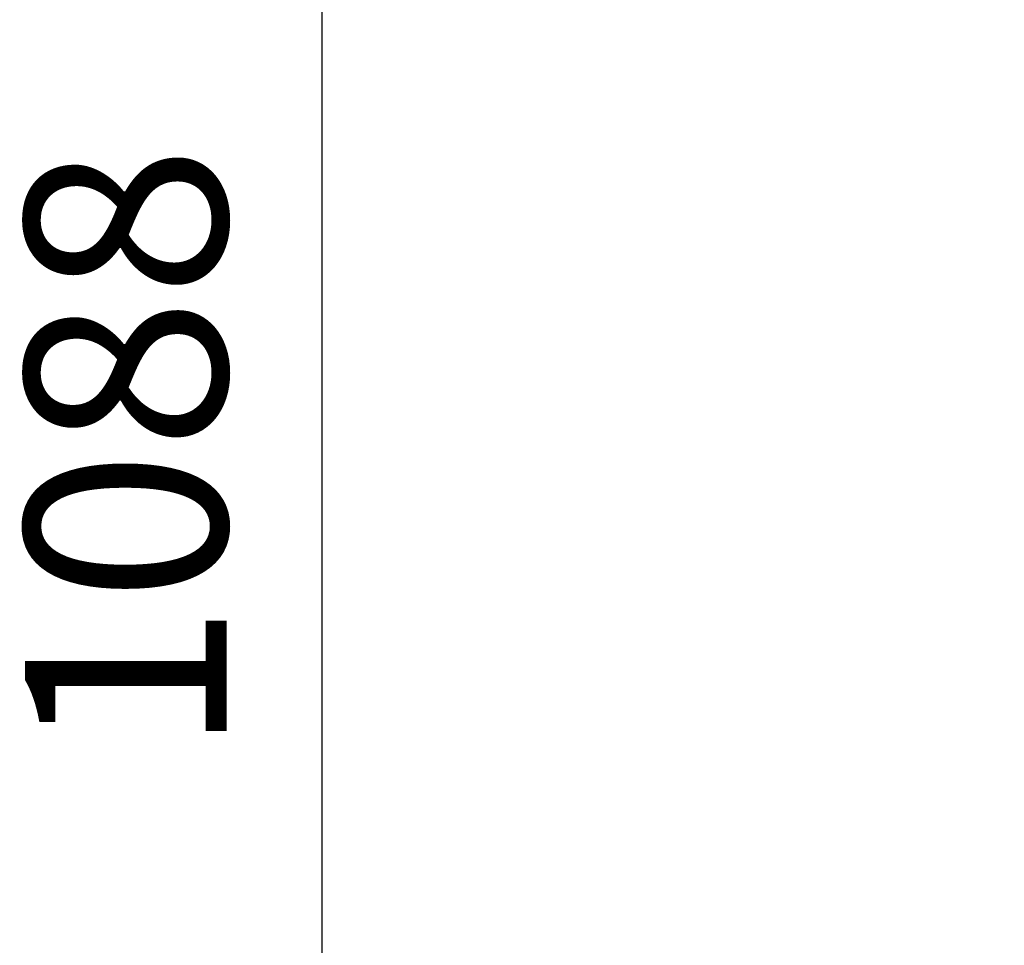
# Model space of a CAD drawing. Units: millimetres. Extents: x 7529 to 33204, y 1033 to 11421.
# Drawn here: x 25623 to 25769, y 2142 to 2279 of the extents above; entities that cross this region are included whole.
import ezdxf

# ---------------------------------------------------------------- set-up
doc = ezdxf.new("R2010")
doc.units = ezdxf.units.MM
doc.styles.get("Standard").update_dxf_attribs({"font": 'arial.ttf'})
doc.dimstyles.new('ISO-25', dxfattribs={"dimtxt": 30, "dimasz": 30, "dimexe": 1.25, "dimexo": 0.625, "dimgap": 10, "dimtad": 1, "dimdec": 0, "dimtxsty": 'Standard', "dimcen": 2.5, "dimadec": 0, "dimazin": 0, "dimtfac": 1, "dimtdec": 0, "dimtmove": 0, "dimatfit": 3, "dimfxl": 1, "dimarcsym": 0})

# ---------------------------------------------------------------- blocks, each defined once
blk = doc.blocks.new('*D629')
at = {"color": 0, "lineweight": -2, "transparency": 16777216}
for p, q in [((25915.36, 2754.05), (25666.57, 2754.05)), ((25667.82, 2724.05), (25667.82, 1696.45)), ((25892.61, 1666.45), (25666.57, 1666.45))]:
    blk.add_line(p, q, dxfattribs=at)
at = {"color": 0, "transparency": 16777216}
for points in [[(25662.82, 2724.05), (25672.82, 2724.05), (25667.82, 2754.05)], [(25662.82, 1696.45), (25672.82, 1696.45), (25667.82, 1666.45)]]:
    blk.add_solid(points, dxfattribs=at)
at = {"layer": 'Defpoints', "color": 0, "transparency": 16777216}
for p in [(25915.98, 2754.05), (25667.82, 1666.45), (25893.23, 1666.45)]:
    blk.add_point(p, dxfattribs=at)
at = {"color": 0, "transparency": 16777216, "insert": (25642.51, 2215.33), "char_height": 30, "attachment_point": 5, "rotation": 90}
blk.add_mtext('1088', dxfattribs=at)

msp = doc.modelspace()

# ---------------------------------------------------------------- dimensions: what is measured, and where the dimension line sits
dim = msp.add_linear_dim(base=(25667.82, 1666.45), p1=(25915.98, 2754.05), p2=(25893.23, 1666.45), angle=90, text='1088', dimstyle='ISO-25')
dim.commit()
dim.dimension.update_dxf_attribs({"geometry": '*D629', "text_midpoint": (25667.82, 2215.33), "dimtype": 160})

doc.saveas('drawing.dxf')
